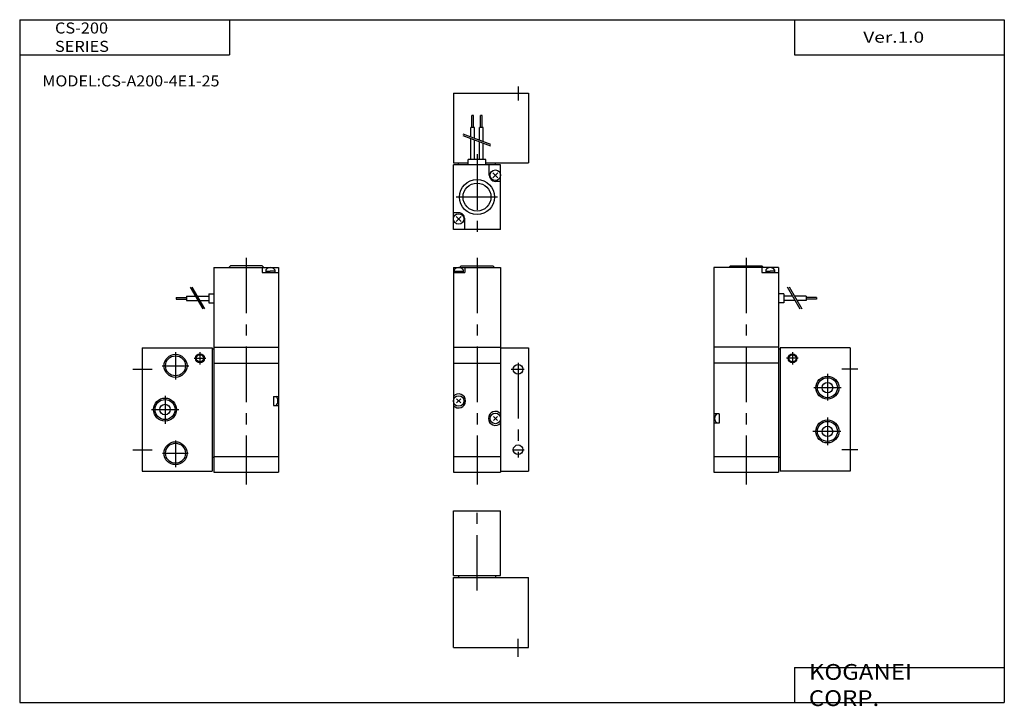
# Model space of a CAD drawing. Extents: x -281 to 282, y -197 to 196.
import ezdxf

# ---------------------------------------------------------------- set-up
doc = ezdxf.new("R2010")
doc.units = 0
doc.linetypes.add('CENTER', pattern=[50.8, 31.75, -6.35, 6.35, -6.35])
doc.layers.get('0').update_dxf_attribs({"linetype": 'CONTINUOUS'})
doc.styles.add('MX_NOTE_STANDARD', font='txt.shx', dxfattribs={"height": 3.2, "bigfont": 'extfont.shx'})

# ---------------------------------------------------------------- blocks, each defined once
blk = doc.blocks.new('MS_5')
at = {"color": 2, "linetype": 'CENTER'}
for p, q in [((-23.5, 32.45), (-23.5, 82.45)), ((0, -5.35), (0, 4.92))]:
    blk.add_line(p, q, dxfattribs=at)
at = {"color": 7, "linetype": 'CONTINUOUS'}
for p, q in [((-37, 78), (-10, 78)), ((-37, 41), (-37, 78)), ((-10, 41), (-10, 78)), ((-37, 41), (-10, 41)), ((-37, 40), (6, 40)), ((-37, 0), (-37, 40)), ((-34, 41), (-34, 40)), ((-13, 41), (-13, 40)), ((6, 0), (6, 40)), ((-37, 0), (6, 0))]:
    blk.add_line(p, q, dxfattribs=at)
blk = doc.blocks.new('MS_4')
at = {"color": 7, "linetype": 'CONTINUOUS'}
for p, q in [((-37, 0), (6, 0)), ((-37, 0), (-37, -40)), ((6, 0), (6, -40)), ((-37, -40), (-28.5, -40)), ((-34, -41), (-34, -40)), ((-18.5, -40), (6, -40)), ((-13, -41), (-13, -40))]:
    blk.add_line(p, q, dxfattribs=at)
at = {"color": 2, "linetype": 'CENTER'}
blk.add_line((0, 3.74), (0, -4.32), dxfattribs=at)
at = {"color": 4, "linetype": 'CONTINUOUS'}
for p, q in [((-25.5, -12.77), (-26.5, -12.77)), ((-26.5, -19.77), (-26.5, -12.77)), ((-25.5, -19.77), (-25.5, -12.77)), ((-21.5, -19.77), (-21.5, -12.77)), ((-20.5, -12.77), (-21.5, -12.77)), ((-20.5, -19.77), (-20.5, -12.77)), ((-25, -19.77), (-27, -19.77)), ((-27, -25.18), (-27, -19.77)), ((-25, -25.9), (-25, -19.77)), ((-20, -19.77), (-22, -19.77)), ((-22, -27), (-22, -19.77)), ((-20, -27.72), (-20, -19.77)), ((-27, -38), (-27, -26.18)), ((-25, -38), (-25, -26.9)), ((-22, -38), (-22, -28)), ((-20, -38), (-20, -28.72)), ((-18.5, -38), (-28.5, -38)), ((-28.5, -41), (-28.5, -38)), ((-18.5, -41), (-18.5, -38)), ((-10, -41), (-37, -41)), ((-37, -78), (-37, -41)), ((-16.5, -47), (-16.5, -41)), ((-10, -78), (-10, -41)), ((-11.58, -48.41), (-14.41, -45.58)), ((-11.58, -45.58), (-14.41, -48.41)), ((-10, -50.5), (-13, -50.5)), ((-34, -68.5), (-37, -68.5)), ((-32.58, -73.41), (-35.41, -70.58)), ((-32.58, -70.58), (-35.41, -73.41)), ((-30.5, -78), (-30.5, -72)), ((-10, -78), (-37, -78))]:
    blk.add_line(p, q, dxfattribs=at)
at = {"color": 200, "linetype": 'CONTINUOUS'}
for p, q in [((-15.58, -30.33), (-31.44, -24.56)), ((-15.58, -29.33), (-31.35, -23.59))]:
    blk.add_line(p, q, dxfattribs=at)
at = {"color": 200, "linetype": 'CENTER'}
for p, q in [((-23.5, -35.01), (-23.5, -80.11)), ((-11.82, -59.5), (-35.36, -59.5))]:
    blk.add_line(p, q, dxfattribs=at)
at = {"color": 4, "linetype": 'CONTINUOUS'}
for centre, radius in [((-13, -47), 3), ((-23.5, -59.5), 10), ((-23.5, -59.5), 8), ((-34, -72), 3)]:
    blk.add_circle(centre, radius, dxfattribs=at)
for centre, start, end in [((-13, -47), 180.0001, 269.9999), ((-34, -72), 359.9999, 90.0001)]:
    blk.add_arc(centre, 3.5, start, end, dxfattribs=at)
blk = doc.blocks.new('MS_3')
at = {"color": 2, "linetype": 'CENTER'}
for p, q in [((-59.5, 63.78), (-59.5, -65.88)), ((-29.71, 6.3), (-36.4, 6.3)), ((-33, 9.89), (-33, 2.77)), ((4.44, 0), (-4.82, 0)), ((-13, -2.52), (-13, -17.89)), ((-5.17, -10.5), (-20.75, -10.5)), ((-13, -27.53), (-13, -43.31)), ((-5.38, -35.5), (-21.37, -35.5)), ((4.44, -46), (-4.82, -46))]:
    blk.add_line(p, q, dxfattribs=at)
at = {"color": 4, "linetype": 'CONTINUOUS'}
for p, q in [((-41, 58.2), (-78, 58.2)), ((-78, 58.2), (-78, 12.6)), ((-68.5, 59.2), (-69.5, 58.2)), ((-68.5, 59.2), (-50.5, 59.2)), ((-50.5, 59.2), (-49.5, 58.2)), ((-50.5, 58.2), (-50.5, 55.4)), ((-48.25, 56.93), (-48.25, 55.4)), ((-43.25, 56.93), (-43.25, 55.4)), ((-41, 58.2), (-41, 12.6)), ((-50.5, 55.4), (-41, 55.4)), ((-48.25, 56.1), (-45.75, 56.1)), ((-43.25, 56.1), (-45.75, 56.1)), ((-38, 43.1), (-41, 43.1)), ((-38, 43.1), (-38, 38.1)), ((-32.87, 41.85), (-38, 41.85)), ((-25.25, 41.85), (-31.87, 41.85)), ((-25.25, 41.85), (-25.25, 39.35)), ((-19.29, 41.1), (-25.25, 41.1)), ((-19.29, 40.1), (-25.25, 40.1)), ((-19.29, 41.1), (-19.29, 40.1)), ((-38, 38.1), (-41, 38.1)), ((-31.42, 39.35), (-38, 39.35)), ((-25.25, 39.35), (-30.42, 39.35)), ((-41, 12.6), (-78, 12.6))]:
    blk.add_line(p, q, dxfattribs=at)
at = {"color": 200, "linetype": 'CONTINUOUS'}
for p, q in [((-35.96, 47.21), (-28.7, 34.63)), ((-34.96, 47.21), (-27.7, 34.63))]:
    blk.add_line(p, q, dxfattribs=at)
at = {"color": 7, "linetype": 'CONTINUOUS'}
for p, q in [((-78, 12.6), (-78, -58.8)), ((-41, 12.6), (-41, -58.8)), ((-41, 11.8), (-40, 11.8)), ((-40, 12.3), (-40, -58.3)), ((0, 12.3), (-40, 12.3)), ((0, 12.3), (0, -58.3)), ((-41, 3.6), (-78, 3.6)), ((-75, -25.45), (-78, -25.45)), ((-75, -25.45), (-75, -30.74)), ((-75, -30.74), (-78, -30.74)), ((-78, -49.8), (-41, -49.8)), ((-41, -50.2), (-40, -50.2)), ((-78, -58.8), (-41, -58.8)), ((0, -58.3), (-40, -58.3))]:
    blk.add_line(p, q, dxfattribs=at)
at = {"color": 2, "linetype": 'CONTINUOUS'}
for centre, radius in [((-33, 6.3), 2.5), ((-13, -10.5), 6.58), ((-13, -35.5), 6.58)]:
    blk.add_circle(centre, radius, dxfattribs=at)
at = {"color": 7, "linetype": 'CONTINUOUS'}
for centre, radius in [((-33, 6.3), 2.07), ((-13, -10.5), 5.72), ((-13, -10.5), 3), ((-13, -35.5), 5.72), ((-13, -35.5), 3)]:
    blk.add_circle(centre, radius, dxfattribs=at)
at = {"color": 4, "linetype": 'CONTINUOUS'}
blk.add_arc((-45.75, 55.1), 3.1, 36.2741, 143.7259, dxfattribs=at)
at = {"color": 7, "linetype": 'CONTINUOUS'}
blk.add_arc((-73.94, -28.09), 3.65, 133.5658, 226.4342, dxfattribs=at)
blk = doc.blocks.new('MS_2')
at = {"color": 2, "linetype": 'CENTER'}
for p, q in [((59.5, 63.78), (59.5, -65.88)), ((19, 9.89), (19, -5.86)), ((29.71, 6.3), (36.4, 6.3)), ((33, 9.89), (33, 2.77)), ((-5.45, 0), (5.63, 0)), ((11.36, 2), (26.69, 2)), ((13, -15.14), (13, -31.11)), ((5.32, -23), (20.86, -23)), ((19, -40.61), (19, -55.93)), ((-5.45, -46), (5.63, -46)), ((11.58, -48), (26.26, -48))]:
    blk.add_line(p, q, dxfattribs=at)
at = {"color": 4, "linetype": 'CONTINUOUS'}
for p, q in [((41, 58.2), (78, 58.2)), ((41, 58.2), (41, 12.6)), ((50.5, 59.2), (49.5, 58.2)), ((68.5, 59.2), (50.5, 59.2)), ((68.5, 59.2), (69.5, 58.2)), ((68.5, 58.2), (68.5, 55.4)), ((70.75, 56.93), (70.75, 55.4)), ((75.75, 56.93), (75.75, 55.4)), ((78, 58.2), (78, 12.6)), ((68.5, 55.4), (78, 55.4)), ((70.75, 56.1), (73.25, 56.1)), ((75.75, 56.1), (73.25, 56.1)), ((19.29, 41.1), (19.29, 40.1)), ((19.29, 41.1), (25.25, 41.1)), ((19.29, 40.1), (25.25, 40.1)), ((25.25, 41.85), (25.25, 39.35)), ((25.25, 41.85), (30.41, 41.85)), ((31.41, 41.85), (38, 41.85)), ((38, 43.1), (41, 43.1)), ((38, 43.1), (38, 38.1)), ((25.25, 39.35), (31.85, 39.35)), ((32.85, 39.35), (38, 39.35)), ((38, 38.1), (41, 38.1))]:
    blk.add_line(p, q, dxfattribs=at)
at = {"color": 200, "linetype": 'CONTINUOUS'}
for p, q in [((27.39, 47.07), (34.54, 34.69)), ((28.39, 47.07), (35.54, 34.69))]:
    blk.add_line(p, q, dxfattribs=at)
at = {"color": 7, "linetype": 'CONTINUOUS'}
for p, q in [((0, 12.3), (0, -58.3)), ((0, 12.3), (40, 12.3)), ((40, 12.3), (40, -58.3)), ((40, 11.8), (41, 11.8)), ((41, 12.6), (41, -58.8)), ((41, 12.6), (78, 12.6)), ((78, 12.6), (78, -58.8)), ((41, 3.6), (78, 3.6)), ((75, -15.45), (75, -20.74)), ((75, -15.45), (78, -15.45)), ((75, -20.74), (78, -20.74)), ((40, -50.2), (41, -50.2)), ((41, -49.8), (78, -49.8)), ((0, -58.3), (40, -58.3)), ((41, -58.8), (78, -58.8))]:
    blk.add_line(p, q, dxfattribs=at)
at = {"color": 2, "linetype": 'CONTINUOUS'}
for centre, radius in [((19, 2), 6.58), ((33, 6.3), 2.5), ((13, -23), 6.58), ((19, -48), 6.58)]:
    blk.add_circle(centre, radius, dxfattribs=at)
at = {"color": 7, "linetype": 'CONTINUOUS'}
for centre, radius in [((19, 2), 5.72), ((33, 6.3), 2.07), ((13, -23), 5.72), ((13, -23), 3), ((19, -48), 5.72)]:
    blk.add_circle(centre, radius, dxfattribs=at)
at = {"color": 4, "linetype": 'CONTINUOUS'}
blk.add_arc((73.25, 55.1), 3.1, 36.2741, 143.7259, dxfattribs=at)
at = {"color": 7, "linetype": 'CONTINUOUS'}
blk.add_arc((73.94, -18.09), 3.65, 313.5658, 46.4342, dxfattribs=at)
blk = doc.blocks.new('MS_1')
at = {"color": 2, "linetype": 'CENTER'}
for p, q in [((-23.5, 63.78), (-23.5, -65.88)), ((-3.86, 0), (3.57, 0)), ((0, 3.63), (0, -50.45)), ((-3.26, -46), (3.57, -46))]:
    blk.add_line(p, q, dxfattribs=at)
at = {"color": 4, "linetype": 'CONTINUOUS'}
for p, q in [((-37, 58.2), (-10, 58.2)), ((-37, 58.2), (-37, 12.6)), ((-36.5, 56.93), (-36.5, 55.4)), ((-32.5, 59.2), (-33.5, 58.2)), ((-32.5, 59.2), (-14.5, 59.2)), ((-31.5, 56.93), (-31.5, 55.4)), ((-30.5, 58.2), (-30.5, 55.4)), ((-14.5, 59.2), (-13.5, 58.2)), ((-10, 58.2), (-10, 12.6)), ((-37, 55.4), (-30.5, 55.4)), ((-36.5, 56.1), (-31.5, 56.1))]:
    blk.add_line(p, q, dxfattribs=at)
at = {"color": 7, "linetype": 'CONTINUOUS'}
for p, q in [((-37, 12.6), (-37, -58.8)), ((-37, 12.6), (-10, 12.6)), ((-10, 12.6), (-10, -58.8)), ((-10, 12.3), (6, 12.3)), ((6, 12.3), (6, -58.3)), ((-37, 3.6), (-10, 3.6)), ((-35.15, -16.94), (-32.84, -19.25)), ((-35.15, -19.25), (-32.84, -16.94)), ((-14.15, -29.25), (-11.84, -26.94)), ((-14.15, -26.94), (-11.84, -29.25)), ((-37, -49.8), (-10, -49.8)), ((-37, -58.8), (-10, -58.8)), ((-10, -58.3), (6, -58.3))]:
    blk.add_line(p, q, dxfattribs=at)
for centre, radius in [((0, 0), 2.75), ((-34, -18.1), 3), ((-13, -28.1), 3), ((0, -46), 2.75)]:
    blk.add_circle(centre, radius, dxfattribs=at)
at = {"color": 4, "linetype": 'CONTINUOUS'}
blk.add_arc((-34, 55.1), 3.1, 36.2746, 143.7254, dxfattribs=at)
at = {"color": 7, "linetype": 'CONTINUOUS'}
for centre, start, end in [((-34, -18.09), 221.4015, 138.5985), ((-13, -28.09), 41.4014, 318.5986)]:
    blk.add_arc(centre, 4, start, end, dxfattribs=at)

msp = doc.modelspace()

# ---------------------------------------------------------------- linework, layer by layer
at = {"color": 7, "linetype": 'CONTINUOUS'}
for p, q in [((-281.25, 195.5), (-281.25, -195)), ((-281.25, 195.5), (282.1, 195.5)), ((-161.25, 195.5), (-161.25, 175.5)), ((162.1, 195.5), (162.1, 175.5)), ((282.1, 195.5), (282.1, -195)), ((-281.25, 175.5), (-161.25, 175.5)), ((162.1, 175.5), (282.1, 175.5)), ((162.1, -175), (282.1, -175)), ((162.1, -175), (162.1, -195)), ((-281.25, -195), (282.1, -195))]:
    msp.add_line(p, q, dxfattribs=at)

# ---------------------------------------------------------------- block references
for name, p in [('MS_4', (3.9, 153.55)), ('MS_2', (-211.1, -4.45)), ('MS_1', (3.9, -4.45)), ('MS_3', (193.9, -4.45)), ('MS_5', (3.9, -163.45))]:
    msp.add_blockref(name, p)

# ---------------------------------------------------------------- texts
at = {"color": 7, "linetype": 'CONTINUOUS', "attachment_point": 4, "style": 'MX_NOTE_STANDARD'}
for s, insert, char_height in [('\\W1.089;\\A1;CS-200 SERIES', (-261.06, 185.5), 6.3), ('\\W1.273;\\A1;Ver.1.0', (201.39, 185.5), 6.3), ('\\W1.071;\\A1;MODEL:CS-A200-4E1-25', (-268.28, 160.5), 6.3), ('\\W1.121;\\A1;KOGANEI CORP.', (170.28, -185), 9)]:
    msp.add_mtext(s, dxfattribs=dict(at, insert=insert, char_height=char_height))

doc.saveas('drawing.dxf')
